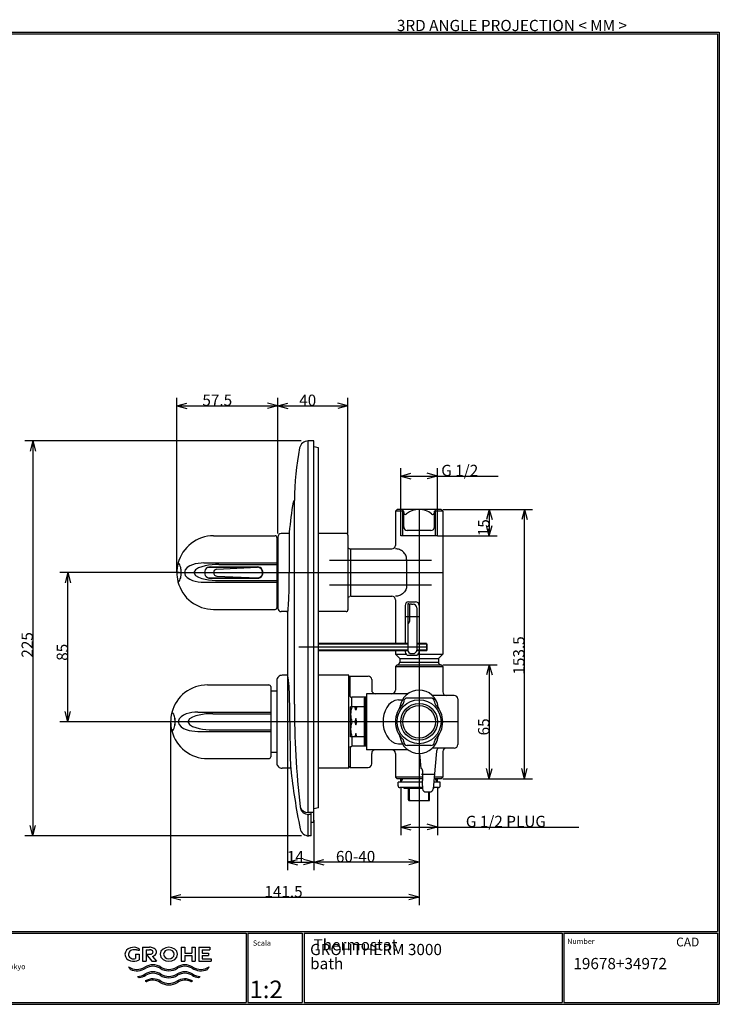
# Model space of a CAD drawing. Units: millimetres. Extents: x 14 to 406, y 10 to 290.
# Drawn here: x 206 to 406, y 10 to 290 of the extents above; entities that cross this region are included whole.
import ezdxf
from ezdxf.lldxf.tags import DXFTag

# ---------------------------------------------------------------- set-up
doc = ezdxf.new("R2010")
doc.units = ezdxf.units.MM
tags = doc.linetypes.add('CENTER2', pattern=[28.575, 19.05, -3.175, 3.175, -3.175]).pattern_tags.tags
tags[10:11] = [DXFTag(74, 4), DXFTag(75, 0), DXFTag(340, '0'), DXFTag(46, 0.0), DXFTag(50, 0.0), DXFTag(44, 0.0), DXFTag(45, 0.0)]
tags[8:9] = [DXFTag(74, 4), DXFTag(75, 0), DXFTag(340, '0'), DXFTag(46, 0.0), DXFTag(50, 0.0), DXFTag(44, 0.0), DXFTag(45, 0.0)]
tags[6:7] = [DXFTag(74, 4), DXFTag(75, 0), DXFTag(340, '0'), DXFTag(46, 0.0), DXFTag(50, 0.0), DXFTag(44, 0.0), DXFTag(45, 0.0)]
tags[4:5] = [DXFTag(74, 4), DXFTag(75, 0), DXFTag(340, '0'), DXFTag(46, 0.0), DXFTag(50, 0.0), DXFTag(44, 0.0), DXFTag(45, 0.0)]
tags = doc.linetypes.add('HIDDEN2', pattern=[4.7625, 3.175, -1.5875]).pattern_tags.tags
tags[6:7] = [DXFTag(74, 4), DXFTag(75, 0), DXFTag(340, '0'), DXFTag(46, 0.0), DXFTag(50, 0.0), DXFTag(44, 0.0), DXFTag(45, 0.0)]
tags[4:5] = [DXFTag(74, 4), DXFTag(75, 0), DXFTag(340, '0'), DXFTag(46, 0.0), DXFTag(50, 0.0), DXFTag(44, 0.0), DXFTag(45, 0.0)]

msp = doc.modelspace()

# ---------------------------------------------------------------- linework, layer by layer
at = {"color": 7, "linetype": 'Continuous'}
for p, q in [((14.5, 286.5), (405.5, 286.5)), ((405.5, 286.5), (405.5, 9.5)), ((15, 286), (405, 286)), ((405, 286), (405, 30.25)), ((251, 132.5), (251, 182.285995)), ((251, 180), (253.897778, 180.776456)), ((251, 180), (279.75, 180)), ((251, 180), (253.897778, 179.223544)), ((279.75, 180), (276.852222, 180.776456)), ((279.75, 180), (276.852222, 179.223544)), ((279.75, 143.625), (279.75, 182.285995)), ((279.75, 143.625), (279.75, 182.285995)), ((279.75, 180), (282.647778, 180.776456)), ((279.75, 180), (299.75, 180)), ((279.75, 180), (282.647778, 179.223544)), ((299.75, 180), (296.852222, 180.776456)), ((299.75, 180), (296.852222, 179.223544)), ((299.75, 143.625), (299.75, 182.285995)), ((286.423096, 170), (207.714005, 170)), ((210, 170), (209.223547, 167.102221)), ((210, 170), (210, 57.5)), ((210, 170), (210.77646, 167.102223)), ((290, 170), (288.439, 170)), ((288.439, 64.1235), (288.439, 170)), ((290, 61.3242), (290, 170)), ((291.363, 168.055), (290, 168.296)), ((291.363, 65.4281), (291.363, 168.055)), ((314.761261, 150.5), (314.761261, 162.285995)), ((314.761261, 160), (317.659039, 160.776456)), ((314.761261, 160), (325.238739, 160)), ((314.761261, 160), (317.659039, 159.223544)), ((325.238739, 160), (322.340961, 160.776456)), ((325.238739, 160), (322.340961, 159.223544)), ((325.238739, 150.5), (325.238739, 162.285995)), ((325.238739, 160), (342.542847, 160)), ((284.5, 95), (284.5, 153.125)), ((313.75, 150.5), (313.25, 150)), ((313.25, 150), (313.25, 140.25)), ((315.625, 150), (313.25, 150)), ((326.25, 150.5), (313.75, 150.5)), ((315.625, 145.5), (315.625, 150)), ((326.75, 150), (324.375, 150)), ((324.375, 145.5), (324.375, 150)), ((326.25, 150.5), (326.75, 150)), ((326.75, 150.5), (342.286011, 150.5)), ((326.75, 150.5), (352.286011, 150.5)), ((326.75, 150), (326.75, 109.25)), ((340, 150.5), (339.223547, 147.602221)), ((340, 150.5), (340, 143)), ((340, 150.5), (340.77646, 147.602223)), ((350, 150.5), (349.22354, 147.602223)), ((350, 73.75), (350, 150.5)), ((350, 150.5), (350.776453, 147.602221)), ((340, 143), (339.22354, 145.897777)), ((340, 143), (340.776453, 145.897779)), ((283.03, 143.625), (280.75, 143.625)), ((283.03, 144), (283.03, 132.5)), ((299.25, 143.625), (291.363, 143.625)), ((299.75, 143.125), (299.75, 121.875)), ((323.375, 144.5), (316.625, 144.5)), ((261.5, 143), (279, 143)), ((279.5, 142.5), (279.5, 122.5)), ((279.75, 142.625), (279.75, 122.375)), ((325.238739, 143), (342.286011, 143)), ((299.75, 139.521), (300.329, 139.31)), ((300.495, 139.266), (300.495, 125.734)), ((300.671, 139.25), (312.25, 139.25)), ((313.555758, 139.236398), (313.25, 139.25)), ((313.858168, 139.195817), (313.555758, 139.236398)), ((314.155787, 139.128433), (313.858168, 139.195817)), ((314.446141, 139.034564), (314.155787, 139.128433)), ((314.726731, 138.914687), (314.446141, 139.034564)), ((314.995033, 138.769455), (314.726731, 138.914687)), ((315.248498, 138.599722), (314.995033, 138.769455)), ((315.484562, 138.406576), (315.248498, 138.599722)), ((315.700671, 138.191367), (315.484562, 138.406576)), ((315.894315, 137.955743), (315.700671, 138.191367)), ((316.062893, 137.701987), (315.894315, 137.955743)), ((316.204497, 137.431918), (316.062893, 137.701987)), ((251.302, 135), (251.618, 135)), ((251.654762, 134.964566), (251.33342, 135.125)), ((251.863368, 134.660978), (251.654762, 134.964566)), ((252.005934, 134.320505), (251.863368, 134.660978)), ((255.445807, 134.714638), (254.675837, 134.376585)), ((256.250525, 134.957965), (255.445807, 134.714638)), ((257.074798, 135.122845), (256.250525, 134.957965)), ((257.909953, 135.218585), (257.074798, 135.122845)), ((258.75, 135.25), (257.909953, 135.218585)), ((258.75, 135.25), (279.5, 135.25)), ((261.034144, 134.709404), (260.056845, 134.592541)), ((262.016041, 134.777055), (261.034144, 134.709404)), ((263, 134.799225), (262.016041, 134.777055)), ((263, 134.799), (279.5, 134.799)), ((316.31683, 137.148768), (316.204497, 137.431918)), ((316.398444, 136.854951), (316.31683, 137.148768)), ((316.447913, 136.554161), (316.398444, 136.854951)), ((316.464478, 136.25), (316.447913, 136.554161)), ((316.464, 136.25), (316.464, 128.75)), ((251.675003, 132.5), (217.714005, 132.5)), ((220, 132.5), (219.22354, 129.602223)), ((220, 90), (220, 132.5)), ((220, 132.5), (220.776453, 129.602221)), ((252.10797, 133.965148), (252.005934, 134.320505)), ((252.18051, 133.602935), (252.10797, 133.965148)), ((252.229371, 133.236893), (252.18051, 133.602935)), ((252.2, 133.474), (252.2, 131.528)), ((252.229145, 131.760944), (252.257546, 132.129184)), ((252.25763, 132.869158), (252.229371, 133.236893)), ((252.257546, 132.129184), (252.266907, 132.5)), ((252.266907, 132.5), (252.25763, 132.869158)), ((253.413943, 133.294173), (253.176468, 132.5)), ((253.176468, 132.5), (253.414283, 131.705272)), ((253.973281, 133.916954), (253.413943, 133.294173)), ((254.675837, 134.376585), (253.973281, 133.916954)), ((256.371183, 133.325738), (255.897324, 132.5)), ((255.897324, 132.5), (256.371503, 131.673993)), ((257.211804, 133.83253), (256.371183, 133.325738)), ((258.13428, 134.174965), (257.211804, 133.83253)), ((259.087655, 134.418977), (258.13428, 134.174965)), ((260.056845, 134.592541), (259.087655, 134.418977)), ((259.897, 134), (273.945, 134)), ((260.522, 134.125), (273.945, 134.125)), ((262.453, 133.499), (273.88, 133.999)), ((283.029063, 131.773828), (283.030121, 132.495626)), ((251.302, 130), (251.618, 130)), ((251.33342, 129.875), (251.654552, 130.035217)), ((251.654552, 130.035217), (251.862859, 130.338035)), ((251.862859, 130.338035), (252.005492, 130.678204)), ((252.005492, 130.678204), (252.107513, 131.032943)), ((252.107513, 131.032943), (252.180163, 131.39496)), ((252.180163, 131.39496), (252.229145, 131.760944)), ((253.414283, 131.705272), (253.973191, 131.08312)), ((253.973191, 131.08312), (254.675427, 130.623632)), ((254.675427, 130.623632), (255.444569, 130.285812)), ((255.444569, 130.285812), (256.249024, 130.042406)), ((256.249024, 130.042406), (257.073194, 129.877405)), ((256.371503, 131.673993), (257.211711, 131.167512)), ((257.073194, 129.877405), (257.908486, 129.781525)), ((257.211711, 131.167512), (258.133494, 130.825274)), ((257.908486, 129.781525), (258.75, 129.75)), ((258.133494, 130.825274), (259.086603, 130.581248)), ((258.75, 129.75), (279.5, 129.75)), ((259.086603, 130.581248), (260.055306, 130.407686)), ((259.897, 131), (273.945, 131)), ((260.055306, 130.407686), (261.032484, 130.290751)), ((260.522, 130.875), (273.945, 130.875)), ((261.032484, 130.290751), (262.014517, 130.223014)), ((262.014517, 130.223014), (263, 130.200775)), ((262.453, 131.501), (273.88, 131.001)), ((263, 130.201), (279.5, 130.201)), ((283.003276, 128.886818), (283.01309, 129.60849)), ((283.01309, 129.60849), (283.0206, 130.330231)), ((283.0206, 130.330231), (283.025902, 131.052024)), ((283.025902, 131.052024), (283.029063, 131.773828)), ((282.93735, 126.000969), (282.95836, 126.722353)), ((282.95836, 126.722353), (282.976129, 127.443599)), ((282.976129, 127.443599), (282.991018, 128.165198)), ((282.991018, 128.165198), (283.003276, 128.886818)), ((315.248498, 126.400278), (314.995033, 126.230545)), ((315.484562, 126.593424), (315.248498, 126.400278)), ((315.700671, 126.808633), (315.484562, 126.593424)), ((315.894315, 127.044257), (315.700671, 126.808633)), ((316.062893, 127.298013), (315.894315, 127.044257)), ((316.204497, 127.568082), (316.062893, 127.298013)), ((316.31683, 127.851232), (316.204497, 127.568082)), ((316.398444, 128.145049), (316.31683, 127.851232)), ((316.447913, 128.445839), (316.398444, 128.145049)), ((316.464478, 128.75), (316.447913, 128.445839)), ((282.806597, 123.118446), (282.848727, 123.838518)), ((282.848727, 123.838518), (282.883439, 124.558903)), ((282.883439, 124.558903), (282.91262, 125.279941)), ((282.91262, 125.279941), (282.93735, 126.000969)), ((299.75, 125.479), (300.329, 125.69)), ((300.671, 125.75), (312.25, 125.75)), ((313.555758, 125.763602), (313.25, 125.75)), ((313.25, 124.75), (313.25, 112.25)), ((313.858168, 125.804183), (313.555758, 125.763602)), ((314.155787, 125.871567), (313.858168, 125.804183)), ((314.446141, 125.965436), (314.155787, 125.871567)), ((314.726731, 126.085313), (314.446141, 125.965436)), ((314.995033, 126.230545), (314.726731, 126.085313)), ((316.822, 123.557), (316.822, 110.401)), ((316.852146, 123.557077), (316.824777, 123.557204)), ((316.87978, 123.556734), (316.852146, 123.557077)), ((316.90756, 123.556166), (316.87978, 123.556734)), ((316.935363, 123.555367), (316.90756, 123.556166)), ((316.963054, 123.554331), (316.935363, 123.555367)), ((316.990491, 123.553051), (316.963054, 123.554331)), ((317.017525, 123.551523), (316.990491, 123.553051)), ((317.043995, 123.549744), (317.017525, 123.551523)), ((317.031, 124.129), (319, 124.129)), ((317.071175, 123.547588), (317.043995, 123.549744)), ((317.098195, 123.545061), (317.071175, 123.547588)), ((317.124916, 123.542105), (317.098195, 123.545061)), ((317.151107, 123.538652), (317.124916, 123.542105)), ((317.177687, 123.534377), (317.151107, 123.538652)), ((317.204126, 123.528936), (317.177687, 123.534377)), ((317.229815, 123.521378), (317.204126, 123.528936)), ((317.25, 123.505768), (317.229815, 123.521378)), ((317.25, 123.506), (317.25, 118.607)), ((317.822, 123.5), (318.322, 123.5)), ((261.5, 122), (279, 122)), ((282.634, 121.375), (280.75, 121.375)), ((282.5, 121), (282.679863, 121.682138)), ((282.5, 121), (282.5, 103.375)), ((282.679863, 121.682138), (282.753437, 122.39932)), ((282.753437, 122.39932), (282.806597, 123.118446)), ((299.25, 121.375), (291.363, 121.375)), ((316.031, 123.129), (316.031, 112.25)), ((319.322, 122.5), (319.322, 110.401)), ((320, 123.129), (320, 112.25)), ((316.82196, 118.016701), (316.871452, 118.020659)), ((316.871452, 118.020659), (316.919899, 118.032358)), ((316.919899, 118.032358), (316.966208, 118.051225)), ((316.966208, 118.051225), (317.008841, 118.075923)), ((317.008841, 118.075923), (317.048368, 118.106023)), ((317.048368, 118.106023), (317.084404, 118.140654)), ((317.084404, 118.140654), (317.116759, 118.17899)), ((317.116759, 118.17899), (317.145384, 118.220298)), ((317.145384, 118.220298), (317.170161, 118.263644)), ((317.170161, 118.263644), (317.191718, 118.30958)), ((317.191718, 118.30958), (317.209594, 118.356582)), ((317.209594, 118.356582), (317.224105, 118.404735)), ((317.224105, 118.404735), (317.23534, 118.453763)), ((317.23534, 118.453763), (317.243369, 118.50342)), ((317.243369, 118.50342), (317.248291, 118.554208)), ((317.248291, 118.554208), (317.249996, 118.604511)), ((316.822, 112.25), (291.363, 112.25)), ((322.075, 112.25), (319.322, 112.25)), ((322.075, 112.25), (322.25, 112.075)), ((322.075, 112.25), (322.075, 110.25)), ((316.822, 112.075), (291.363, 112.075)), ((316.822, 110.425), (291.363, 110.425)), ((316.822, 110.25), (291.363, 110.25)), ((313.25, 110.25), (313.25, 109.25)), ((316.031, 110.25), (316.031, 109.941)), ((322.25, 112.075), (319.322, 112.075)), ((322.25, 110.425), (319.322, 110.425)), ((322.075, 110.25), (319.322, 110.25)), ((320, 110.25), (320, 109.941)), ((322.075, 110.25), (322.25, 110.425)), ((322.25, 112.075), (322.25, 110.425)), ((314.5, 108), (313.25, 109.25)), ((313.25, 109.25), (316.308, 109.25)), ((314.5, 108), (325.5, 108)), ((314.5, 108), (314.5, 107)), ((314.5, 107), (325.5, 107)), ((317.031, 108.941), (319, 108.941)), ((317.822, 109.401), (318.322, 109.401)), ((319.723, 109.25), (326.75, 109.25)), ((325.5, 108), (326.75, 109.25)), ((325.5, 108), (325.5, 107)), ((313.75, 106.25), (313.25, 105.75)), ((313.25, 105.75), (313.25, 99)), ((313.25, 105.75), (326.75, 105.75)), ((313.75, 106.25), (326.25, 106.25)), ((326.25, 106.25), (326.75, 105.75)), ((326.75, 106.25), (342.286011, 106.25)), ((326.75, 105.75), (326.75, 98.5)), ((340, 106.25), (339.223547, 103.352221)), ((340, 106.25), (340, 73.75)), ((340, 106.25), (340.77646, 103.352223)), ((279.5, 101.75), (279.5, 78.25)), ((282.598, 103.25), (281, 103.25)), ((282.741443, 102.595259), (282.498067, 103.374951)), ((282.5, 103.375), (282.5, 47.714001)), ((282.841822, 101.760222), (282.741443, 102.595259)), ((282.914207, 100.922111), (282.841822, 101.760222)), ((300, 103.25), (291.363, 103.25)), ((300, 76.75), (300, 103.25)), ((300, 102.625), (300.375, 103)), ((300.375, 97.2222), (300.375, 103)), ((300.375, 103), (305.5, 103)), ((306.5, 102), (306.5, 99)), ((259.75, 100.5), (277.25, 100.5)), ((277.75, 100), (277.75, 80)), ((279.5, 98.75), (277.75, 98.75)), ((282.971474, 100.083331), (282.914207, 100.922111)), ((283.018636, 99.244067), (282.971474, 100.083331)), ((283.058288, 98.403517), (283.018636, 99.244067)), ((283.091872, 97.563146), (283.058288, 98.403517)), ((283.12038, 96.722837), (283.091872, 97.563146)), ((283.144487, 95.882534), (283.12038, 96.722837)), ((283.164674, 95.04221), (283.144487, 95.882534)), ((300.375, 97.222221), (300.381384, 97.186825)), ((300.381384, 97.186825), (300.398268, 97.155219)), ((300.398268, 97.155219), (300.42226, 97.127912)), ((300.42226, 97.127912), (300.450242, 97.104986)), ((300.450242, 97.104986), (300.48105, 97.085377)), ((300.48105, 97.085377), (300.513125, 97.068874)), ((300.513125, 97.068874), (300.546678, 97.054622)), ((300.546678, 97.054622), (300.581235, 97.042399)), ((300.581235, 97.042399), (300.616481, 97.032008)), ((300.616481, 97.032008), (300.651844, 97.02336)), ((300.651844, 97.02336), (300.688116, 97.016106)), ((300.688116, 97.016106), (300.725007, 97.010235)), ((300.725007, 97.010235), (300.762244, 97.005724)), ((300.762244, 97.005724), (300.799567, 97.002543)), ((300.799567, 97.002543), (300.836735, 97.000652)), ((300.836735, 97.000652), (300.875, 97)), ((305, 97), (300.875, 97)), ((300.875, 94.25), (300.875, 97)), ((304.5, 96.75), (304.75, 97)), ((304.5, 83.25), (304.5, 96.75)), ((304.75, 97), (304.75, 83)), ((316.838, 98), (305, 98)), ((305, 98), (305, 82)), ((312.199526, 95.59477), (311.417635, 94.89058)), ((313.13398, 96.076033), (312.199526, 95.59477)), ((314.169434, 96.25), (313.13398, 96.076033)), ((314.169, 96.25), (315.237, 96.25)), ((315.625, 95.75), (315.625, 95.5832)), ((323.375, 96.75), (316.625, 96.75)), ((330, 97.5), (323.775, 97.5)), ((324.375, 95.75), (324.375, 95.5832)), ((331, 96.5), (331, 83.5)), ((220, 90), (219.223547, 92.897779)), ((220, 90), (220.77646, 92.897777)), ((249.904762, 92.464566), (249.58342, 92.625)), ((255.324798, 92.622845), (254.500525, 92.457965)), ((256.159953, 92.718585), (255.324798, 92.622845)), ((257, 92.75), (256.159953, 92.718585)), ((257, 92.75), (277.75, 92.75)), ((283.181289, 94.20185), (283.164674, 95.04221)), ((283.194588, 93.361448), (283.181289, 94.20185)), ((283.204754, 92.521441), (283.194588, 93.361448)), ((304.375, 94.25), (300.5, 94.25)), ((300.5, 85.75), (300.5, 94.25)), ((300.5, 85.75), (300.5, 94.25)), ((302, 93.3369), (301.75, 94.25)), ((302, 94.25), (302, 93.3369)), ((302.25, 94.25), (302, 93.3369)), ((304.5, 95), (304.375, 95)), ((304.375, 95), (304.375, 85)), ((310.329902, 93.094943), (310.004902, 92.09191)), ((310.797379, 94.039942), (310.329902, 93.094943)), ((311.417635, 94.89058), (310.797379, 94.039942)), ((249.25, 90), (217.714005, 90)), ((249.25, 90), (249.25, 37.714001)), ((249.552, 92.5), (249.868, 92.5)), ((250.113368, 92.160978), (249.904762, 92.464566)), ((250.255934, 91.820505), (250.113368, 92.160978)), ((250.35797, 91.465148), (250.255934, 91.820505)), ((250.43051, 91.102935), (250.35797, 91.465148)), ((250.479371, 90.736893), (250.43051, 91.102935)), ((250.45, 90.9742), (250.45, 89.0277)), ((250.50763, 90.369158), (250.479371, 90.736893)), ((250.507546, 89.629184), (250.516907, 90)), ((250.516907, 90), (250.50763, 90.369158)), ((251.663943, 90.794173), (251.426468, 90)), ((251.426468, 90), (251.664283, 89.205272)), ((252.223281, 91.416954), (251.663943, 90.794173)), ((252.925837, 91.876585), (252.223281, 91.416954)), ((253.695807, 92.214638), (252.925837, 91.876585)), ((254.500525, 92.457965), (253.695807, 92.214638)), ((254.621183, 90.825737), (254.147324, 90)), ((254.147324, 90), (254.621504, 89.173993)), ((255.461805, 91.332528), (254.621183, 90.825737)), ((256.384281, 91.674962), (255.461805, 91.332528)), ((257.337656, 91.918972), (256.384281, 91.674962)), ((258.306846, 92.092535), (257.337656, 91.918972)), ((259.284145, 92.209397), (258.306846, 92.092535)), ((260.266041, 92.277048), (259.284145, 92.209397)), ((261.25, 92.299217), (260.266041, 92.277048)), ((261.25, 92.2992), (277.75, 92.2992)), ((283.211931, 91.680971), (283.204754, 92.521441)), ((283.216203, 90.840487), (283.211931, 91.680971)), ((283.217621, 90), (283.216203, 90.840487)), ((283.217621, 90), (283.21811, 89.163433)), ((301.75, 90), (300.88, 90)), ((302, 90.9131), (301.75, 90)), ((301.75, 90), (302, 89.0869)), ((302.25, 90), (302, 90.9131)), ((302, 90.9131), (302, 89.0869)), ((302, 89.0869), (302.25, 90)), ((304.375, 90), (302.25, 90)), ((309.813373, 91.054629), (309.75, 90)), ((309.75, 90), (309.813135, 88.947338)), ((310.004902, 92.09191), (309.813373, 91.054629)), ((249.552, 87.5), (249.868, 87.5)), ((249.58342, 87.375), (249.904552, 87.535217)), ((249.904552, 87.535217), (250.112859, 87.838035)), ((250.112859, 87.838035), (250.255492, 88.178204)), ((250.255492, 88.178204), (250.357513, 88.532943)), ((250.357513, 88.532943), (250.430163, 88.89496)), ((250.430163, 88.89496), (250.479145, 89.260944)), ((250.479145, 89.260944), (250.507546, 89.629184)), ((251.664283, 89.205272), (252.223191, 88.58312)), ((252.223191, 88.58312), (252.925427, 88.123632)), ((252.925427, 88.123632), (253.694569, 87.785812)), ((253.694569, 87.785812), (254.499024, 87.542406)), ((254.499024, 87.542406), (255.323194, 87.377405)), ((254.621504, 89.173993), (255.461711, 88.667514)), ((255.323194, 87.377405), (256.158486, 87.281525)), ((255.461711, 88.667514), (256.383495, 88.325278)), ((256.158486, 87.281525), (257, 87.25)), ((256.383495, 88.325278), (257.336604, 88.081253)), ((257, 87.25), (277.75, 87.25)), ((257.336604, 88.081253), (258.305307, 87.907692)), ((258.305307, 87.907692), (259.282485, 87.790758)), ((259.282485, 87.790758), (260.264518, 87.723021)), ((260.264518, 87.723021), (261.25, 87.700783)), ((261.25, 87.7008), (277.75, 87.7008)), ((283.21811, 89.163433), (283.219582, 88.326861)), ((283.219582, 88.326861), (283.222056, 87.490284)), ((283.222056, 87.490284), (283.22556, 86.65416)), ((309.813135, 88.947338), (310.004342, 87.910319)), ((310.004342, 87.910319), (310.329043, 86.907188)), ((283.22556, 86.65416), (283.230144, 85.817587)), ((283.230144, 85.817587), (283.235869, 84.981003)), ((283.235869, 84.981003), (283.242824, 84.144386)), ((304.375, 85.75), (300.5, 85.75)), ((300.875, 85.75), (300.875, 83)), ((302, 86.6631), (301.75, 85.75)), ((302.25, 85.75), (302, 86.6631)), ((302, 85.75), (302, 86.6631)), ((304.5, 85), (304.375, 85)), ((310.329043, 86.907188), (310.796142, 85.962125)), ((310.796142, 85.962125), (311.416774, 85.110388)), ((311.416774, 85.110388), (312.199193, 84.405464)), ((312.199193, 84.405464), (313.134257, 83.923873)), ((315.625, 84.25), (315.625, 84.4168)), ((324.375, 84.25), (324.375, 84.4168)), ((283.242824, 84.144386), (283.251128, 83.307701)), ((283.251128, 83.307701), (283.260944, 82.470889)), ((283.260944, 82.470889), (283.272503, 81.63385)), ((283.272503, 81.63385), (283.286143, 80.796401)), ((300.375, 82.777779), (300.381384, 82.813175)), ((300.375, 82.7778), (300.375, 77)), ((300.381384, 82.813175), (300.398268, 82.844781)), ((300.398268, 82.844781), (300.42226, 82.872088)), ((300.42226, 82.872088), (300.450242, 82.895014)), ((300.450242, 82.895014), (300.48105, 82.914623)), ((300.48105, 82.914623), (300.513125, 82.931126)), ((300.513125, 82.931126), (300.546678, 82.945378)), ((300.546678, 82.945378), (300.581235, 82.957601)), ((300.581235, 82.957601), (300.616481, 82.967992)), ((300.616481, 82.967992), (300.651844, 82.97664)), ((300.651844, 82.97664), (300.688116, 82.983894)), ((300.688116, 82.983894), (300.725007, 82.989765)), ((300.725007, 82.989765), (300.762244, 82.994276)), ((300.762244, 82.994276), (300.799567, 82.997457)), ((300.799567, 82.997457), (300.836735, 82.999348)), ((300.836735, 82.999348), (300.875, 83)), ((305, 83), (300.875, 83)), ((304.75, 83), (304.5, 83.25)), ((316.838, 82), (305, 82)), ((313.134257, 83.923873), (314.169434, 83.75)), ((314.169, 83.75), (315.237, 83.75)), ((323.375, 83.25), (316.625, 83.25)), ((330, 82.5), (323.775, 82.5)), ((324.92, 81.5872), (323.986, 70.9128)), ((326.75, 81.5), (326.75, 74.25)), ((259.75, 79.5), (277.25, 79.5)), ((279.5, 81.25), (277.75, 81.25)), ((283.286143, 80.796401), (283.302353, 79.959889)), ((283.302353, 79.959889), (283.32201, 79.123305)), ((283.32201, 79.123305), (283.346801, 78.28635)), ((306.5, 78), (306.5, 81)), ((313.25, 81), (313.25, 74.25)), ((320.131, 81.0016), (320.508, 76.6888)), ((283.433, 76.75), (281, 76.75)), ((283.346801, 78.28635), (283.381002, 77.449852)), ((283.381002, 77.449852), (283.468564, 76.625159)), ((300, 76.75), (291.363, 76.75)), ((300, 77.375), (300.375, 77)), ((300.375, 77), (305.5, 77)), ((320, 77.5), (320, 47.714001)), ((320.559493, 76.685739), (320.508423, 76.688782)), ((320.610451, 76.676536), (320.559493, 76.685739)), ((320.659986, 76.661386), (320.610451, 76.676536)), ((320.707457, 76.640627), (320.659986, 76.661386)), ((320.752316, 76.614688), (320.707457, 76.640627)), ((320.794117, 76.58406), (320.752316, 76.614688)), ((320.832511, 76.549262), (320.794117, 76.58406)), ((320.867238, 76.510815), (320.832511, 76.549262)), ((320.898113, 76.469225), (320.867238, 76.510815)), ((320.92501, 76.424973), (320.898113, 76.469225)), ((320.947847, 76.37851), (320.92501, 76.424973)), ((320.966576, 76.330254), (320.947847, 76.37851)), ((320.981168, 76.280595), (320.966576, 76.330254)), ((320.991608, 76.229898), (320.981168, 76.280595)), ((320.997916, 76.178161), (320.991608, 76.229898)), ((321, 76.126434), (320.997916, 76.178161)), ((321, 76.1264), (321, 73.2696)), ((340, 73.75), (339.22354, 76.647777)), ((340, 73.75), (340.776453, 76.647779)), ((350, 73.75), (349.223547, 76.647779)), ((350, 73.75), (350.77646, 76.647777)), ((313.75, 73.75), (313.25, 74.25)), ((321, 74.25), (313.25, 74.25)), ((321, 73.75), (313.75, 73.75)), ((314.761, 72.75), (314.761, 73.75)), ((314.765, 72.75), (315.341, 73.7484)), ((320.970448, 72.927503), (320.977096, 72.96456)), ((320.977096, 72.96456), (320.982726, 73.001874)), ((320.982726, 73.001874), (320.987398, 73.038944)), ((320.987398, 73.038944), (320.991308, 73.076679)), ((320.991308, 73.076679), (320.99447, 73.114843)), ((320.99447, 73.114843), (320.996899, 73.153212)), ((320.996899, 73.153212), (320.998615, 73.19158)), ((320.998615, 73.19158), (320.99964, 73.229749)), ((320.99964, 73.229749), (320.999999, 73.267537)), ((326.25, 73.75), (324.234, 73.75)), ((326.75, 74.25), (324.278, 74.25)), ((325.235, 72.75), (324.658, 73.75)), ((325.239, 72.75), (325.239, 73.75)), ((326.25, 73.75), (326.75, 74.25)), ((326.75, 73.75), (342.286011, 73.75)), ((326.75, 73.75), (352.286011, 73.75)), ((314, 71.75), (314, 72.75)), ((320.911, 72.75), (314, 72.75)), ((320.984, 71.25), (314.5, 71.25)), ((314.761261, 71.25), (314.761261, 57.714001)), ((315.75, 71), (315.75, 71.25)), ((321.006, 71), (315.75, 71)), ((317, 67.75), (317, 70.75)), ((317.25, 67.75), (317.25, 70.75)), ((320.85675, 72.70723), (320.889739, 72.722345)), ((320.857, 72.7072), (321.014, 70.9128)), ((320.889739, 72.722345), (320.91239, 72.751384)), ((320.91239, 72.751384), (320.929228, 72.784521)), ((320.929228, 72.784521), (320.942505, 72.819129)), ((320.942505, 72.819129), (320.953527, 72.854971)), ((320.953527, 72.854971), (320.962647, 72.890878)), ((320.962647, 72.890878), (320.970448, 72.927503)), ((323.994, 71), (324.25, 71)), ((325.5, 71.25), (324.016, 71.25)), ((326, 72.75), (324.147, 72.75)), ((324.25, 71), (324.25, 71.25)), ((325.238739, 71.25), (325.238739, 57.714001)), ((326, 71.75), (326, 72.75)), ((322.75, 67.5), (317.25, 67.5)), ((320, 67.5), (320, 37.714001)), ((322.01, 70), (322.99, 70)), ((322.75, 67.75), (322.75, 70)), ((323, 67.75), (323, 70)), ((291.363, 65.4281), (290, 65.1877)), ((290, 64.1235), (288.439, 64.1235)), ((288.439, 57.5044), (288.439, 63.6038)), ((289.25, 63.5994), (288.588, 63.5994)), ((289.25, 57.5), (289.25, 64.1235)), ((290, 62), (290, 47.714001)), ((290, 62), (290, 47.714001)), ((210, 57.5), (209.22354, 60.397777)), ((210, 57.5), (210.776453, 60.397779)), ((290, 61.3242), (289.25, 61.3242)), ((314.761261, 60), (317.659039, 60.776456)), ((314.761261, 60), (325.238739, 60)), ((314.761261, 60), (317.659039, 59.223544)), ((325.238739, 60), (322.340961, 60.776456)), ((325.238739, 60), (322.340961, 59.223544)), ((325.238739, 60), (365.542847, 60)), ((286.565063, 57.5), (207.714005, 57.5)), ((289.25, 57.5), (288.588, 57.5)), ((282.5, 50), (285.397778, 50.776456)), ((290, 50), (287.102222, 50.776456)), ((290, 50), (292.897778, 50.776456)), ((320, 50), (317.102222, 50.776456)), ((282.5, 50), (290, 50)), ((282.5, 50), (285.397778, 49.223544)), ((290, 50), (287.102222, 49.223544)), ((320, 50), (290, 50)), ((290, 50), (292.897778, 49.223544)), ((320, 50), (317.102222, 49.223544)), ((249.25, 40), (252.147778, 40.776456)), ((249.25, 40), (320, 40)), ((249.25, 40), (252.147778, 39.223544)), ((320, 40), (317.102222, 40.776456)), ((320, 40), (317.102222, 39.223544)), ((15, 30.25), (405, 30.25)), ((181, 29.75), (270.75, 29.75)), ((270.75, 29.75), (270.75, 10)), ((271.25, 29.75), (286.75, 29.75)), ((271.25, 29.75), (271.25, 10)), ((286.75, 29.75), (286.75, 10)), ((287.25, 29.75), (360.75, 29.75)), ((287.25, 29.75), (287.25, 10)), ((360.75, 29.75), (360.75, 10)), ((361.25, 29.75), (361.25, 10)), ((361.25, 29.75), (405, 29.75)), ((405, 29.75), (405, 10)), ((237.20228, 25.320632), (236.714053, 24.910649)), ((237.78004, 25.593326), (237.20228, 25.320632)), ((238.402567, 25.73059), (237.78004, 25.593326)), ((239.040767, 25.736428), (238.402567, 25.73059)), ((239.666883, 25.61064), (239.040767, 25.736428)), ((240.249462, 25.350328), (239.666883, 25.61064)), ((240.25, 25.3501), (240.25, 24.79)), ((241.25, 25.75), (243.25, 25.75)), ((241.25, 25.75), (241.25, 21.75)), ((243.532136, 25.7365), (243.25, 25.75)), ((243.810181, 25.695965), (243.532136, 25.7365)), ((244.082616, 25.627454), (243.810181, 25.695965)), ((244.345766, 25.529353), (244.082616, 25.627454)), ((244.59467, 25.399339), (244.345766, 25.529353)), ((244.821523, 25.235022), (244.59467, 25.399339)), ((247.87586, 25.623756), (247.081638, 25.239497)), ((248.75, 25.75), (247.87586, 25.623756)), ((249.62433, 25.623699), (248.75, 25.75)), ((250.418488, 25.239406), (249.62433, 25.623699)), ((252.25, 25.75), (252.25, 21.75)), ((252.25, 25.75), (253.25, 25.75)), ((253.25, 25.75), (253.25, 24.1)), ((255.25, 25.75), (255.25, 24.1)), ((255.25, 25.75), (256.25, 25.75)), ((256.25, 25.75), (256.25, 21.75)), ((257.25, 25.75), (257.25, 21.75)), ((257.25, 25.75), (260.4, 25.75)), ((260.4, 25.75), (260.4, 25.05)), ((236.374153, 24.372395), (236.250015, 23.75)), ((236.250015, 23.75), (236.374395, 23.127013)), ((236.714053, 24.910649), (236.374153, 24.372395)), ((236.374395, 23.127013), (236.714313, 22.589059)), ((236.714313, 22.589059), (237.202607, 22.179161)), ((237.306417, 24.103131), (237.251216, 23.802016)), ((237.251216, 23.802016), (237.278534, 23.497707)), ((237.278534, 23.497707), (237.385091, 23.210867)), ((237.438007, 24.380129), (237.306417, 24.103131)), ((237.385091, 23.210867), (237.559405, 22.959268)), ((237.632701, 24.617363), (237.438007, 24.380129)), ((237.559405, 22.959268), (237.786477, 22.753676)), ((237.874813, 24.805776), (237.632701, 24.617363)), ((237.786477, 22.753676), (238.051376, 22.599616)), ((238.149684, 24.941343), (237.874813, 24.805776)), ((238.051376, 22.599616), (238.341123, 22.499233)), ((238.444931, 25.022826), (238.149684, 24.941343)), ((238.341123, 22.499233), (238.6443, 22.453233)), ((238.750015, 25.049999), (238.444931, 25.022826)), ((238.6443, 22.453233), (238.950758, 22.461695)), ((238.844859, 25.049063), (238.750015, 25.049999)), ((238.941153, 25.046194), (238.844859, 25.049063)), ((239.036712, 25.041423), (238.941153, 25.046194)), ((238.950758, 22.461695), (239.250552, 22.524514)), ((239.132156, 25.034722), (239.036712, 25.041423)), ((239.227443, 25.026073), (239.132156, 25.034722)), ((239.322528, 25.015452), (239.227443, 25.026073)), ((239.25, 23.75), (240.25, 23.75)), ((239.25, 23.75), (239.25, 22.5244)), ((239.417367, 25.002826), (239.322528, 25.015452)), ((239.511908, 24.988158), (239.417367, 25.002826)), ((239.6061, 24.971403), (239.511908, 24.988158)), ((239.699885, 24.952509), (239.6061, 24.971403)), ((239.793198, 24.931414), (239.699885, 24.952509)), ((239.886554, 24.907892), (239.793198, 24.931414)), ((239.978561, 24.882199), (239.886554, 24.907892)), ((240.069982, 24.854026), (239.978561, 24.882199)), ((240.160551, 24.823314), (240.069982, 24.854026)), ((240.250114, 24.789958), (240.160551, 24.823314)), ((240.25, 23.75), (240.25, 22.15)), ((242.25, 25.05), (243.25, 25.05)), ((242.25, 25.05), (242.25, 21.75)), ((242.25, 23.75), (243.25, 23.75)), ((242.25, 23.75), (243.941, 21.75)), ((243.25, 23.75), (243.413069, 23.758701)), ((243.4155, 25.041036), (243.251951, 25.049998)), ((243.413069, 23.758701), (243.574424, 23.785159)), ((243.577066, 25.014252), (243.4155, 25.041036)), ((243.574424, 23.785159), (243.732009, 23.830495)), ((243.734303, 24.968688), (243.577066, 25.014252)), ((243.732009, 23.830495), (243.882654, 23.896623)), ((243.884068, 24.902635), (243.734303, 24.968688)), ((243.882654, 23.896623), (244.020143, 23.985392)), ((244.021152, 24.81383), (243.884068, 24.902635)), ((244.020143, 23.985392), (244.136969, 24.099822)), ((244.13762, 24.699384), (244.021152, 24.81383)), ((244.054151, 23.163933), (244.319047, 23.259047)), ((244.055, 23.1641), (245.25, 21.75)), ((244.136969, 24.099822), (244.219732, 24.241302)), ((244.219498, 24.559327), (244.13762, 24.699384)), ((244.25, 24.400013), (244.219498, 24.559327)), ((244.219732, 24.241302), (244.25, 24.400013)), ((244.319047, 23.259047), (244.569742, 23.385645)), ((244.569742, 23.385645), (244.799775, 23.546674)), ((244.799775, 23.546674), (244.998618, 23.744761)), ((245.016236, 25.033363), (244.821523, 25.235022)), ((244.998618, 23.744761), (245.150868, 23.980261)), ((245.162694, 24.794526), (245.016236, 25.033363)), ((245.150868, 23.980261), (245.237133, 24.247127)), ((245.241218, 24.526382), (245.162694, 24.794526)), ((245.237133, 24.247127), (245.241218, 24.526382)), ((246.483503, 24.593985), (246.25, 23.75)), ((246.25, 23.75), (246.483601, 22.905845)), ((247.081638, 25.239497), (246.483503, 24.593985)), ((246.483601, 22.905845), (247.081512, 22.260594)), ((247.38008, 24.279532), (247.25, 23.75)), ((247.25, 23.75), (247.379976, 23.220671)), ((247.379976, 23.220671), (247.72757, 22.798783)), ((247.727713, 24.701332), (247.38008, 24.279532)), ((247.72757, 22.798783), (248.208927, 22.537522)), ((248.209397, 24.962635), (247.727713, 24.701332)), ((248.208927, 22.537522), (248.75, 22.450001)), ((248.75, 25.049999), (248.209397, 24.962635)), ((249.291073, 24.962478), (248.75, 25.049999)), ((248.75, 22.450001), (249.290603, 22.537365)), ((249.290603, 22.537365), (249.772287, 22.798668)), ((249.77243, 24.701217), (249.291073, 24.962478)), ((249.772287, 22.798668), (250.11992, 23.220468)), ((250.120024, 24.279329), (249.77243, 24.701217)), ((250.11992, 23.220468), (250.25, 23.75)), ((250.25, 23.75), (250.120024, 24.279329)), ((250.418362, 22.260503), (251.016497, 22.906015)), ((251.016399, 24.594155), (250.418488, 25.239406)), ((251.25, 23.75), (251.016399, 24.594155)), ((251.016497, 22.906015), (251.25, 23.75)), ((253.25, 24.1), (255.25, 24.1)), ((253.25, 23.4), (255.25, 23.4)), ((253.25, 23.4), (253.25, 21.75)), ((255.25, 23.4), (255.25, 21.75)), ((258.25, 25.05), (260.4, 25.05)), ((258.25, 25.05), (258.25, 24.1)), ((258.25, 24.1), (260.05, 24.1)), ((258.25, 23.4), (260.05, 23.4)), ((258.25, 23.4), (258.25, 22.45)), ((258.25, 22.45), (260.75, 22.45)), ((260.05, 24.1), (260.05, 23.4)), ((260.75, 22.45), (260.75, 21.75)), ((237.202607, 22.179161), (237.779587, 21.906826)), ((237.2854, 20.163522), (237.313538, 20.11725)), ((237.313538, 20.11725), (237.341991, 20.071164)), ((237.341991, 20.071164), (237.370757, 20.025265)), ((237.370757, 20.025265), (237.399834, 19.979556)), ((237.399834, 19.979556), (237.429217, 19.934036)), ((237.429217, 19.934036), (237.458904, 19.888708)), ((237.458904, 19.888708), (237.488893, 19.843572)), ((237.488893, 19.843572), (237.519181, 19.79863)), ((237.519181, 19.79863), (237.549283, 19.754582)), ((237.549283, 19.754582), (237.57968, 19.710707)), ((237.57968, 19.710707), (237.610371, 19.667006)), ((237.610371, 19.667006), (237.641351, 19.623482)), ((237.779587, 21.906826), (238.403235, 21.769335)), ((238.403235, 21.769335), (239.04151, 21.763642)), ((239.04151, 21.763642), (239.666444, 21.889221)), ((239.666444, 21.889221), (240.249623, 22.149769)), ((241.25, 21.75), (242.25, 21.75)), ((243.941, 21.75), (245.25, 21.75)), ((247.081512, 22.260594), (247.87567, 21.876301)), ((247.87567, 21.876301), (248.75, 21.75)), ((248.75, 21.75), (249.62414, 21.876244)), ((249.62414, 21.876244), (250.418362, 22.260503)), ((252.25, 21.75), (253.25, 21.75)), ((255.25, 21.75), (256.25, 21.75)), ((257.25, 21.75), (260.75, 21.75)), ((259.855593, 19.619204), (259.887133, 19.66346)), ((259.887133, 19.66346), (259.918386, 19.707919)), ((259.918386, 19.707919), (259.949351, 19.752579)), ((259.949351, 19.752579), (259.980024, 19.79744)), ((259.980024, 19.79744), (260.010402, 19.842501)), ((260.010402, 19.842501), (260.040483, 19.887761)), ((260.040483, 19.887761), (260.070264, 19.933219)), ((260.070264, 19.933219), (260.099742, 19.978873)), ((260.099742, 19.978873), (260.128913, 20.024724)), ((260.128913, 20.024724), (260.157776, 20.07077)), ((260.157776, 20.07077), (260.186328, 20.11701)), ((260.186328, 20.11701), (260.214564, 20.163442)), ((237.641351, 19.623482), (237.672619, 19.580135)), ((237.672619, 19.580135), (237.704173, 19.536966)), ((237.704173, 19.536966), (237.736009, 19.493978)), ((237.736009, 19.493978), (237.768126, 19.45117)), ((239.819617, 17.452661), (239.850918, 17.429731)), ((239.850918, 17.429731), (239.8823, 17.406907)), ((239.8823, 17.406907), (239.91376, 17.384188)), ((239.91376, 17.384188), (239.9453, 17.361574)), ((239.9453, 17.361574), (239.976917, 17.339064)), ((239.976917, 17.339064), (240.008612, 17.316659)), ((240.008612, 17.316659), (240.040384, 17.294359)), ((240.040384, 17.294359), (240.072232, 17.272164)), ((240.072232, 17.272164), (240.104155, 17.250073)), ((240.104155, 17.250073), (240.136153, 17.228087)), ((240.136153, 17.228087), (240.168225, 17.206205)), ((240.168225, 17.206205), (240.200371, 17.184428)), ((240.200371, 17.184428), (240.232589, 17.162756)), ((240.232589, 17.162756), (240.26488, 17.141188)), ((240.26488, 17.141188), (240.297242, 17.119724)), ((240.297242, 17.119724), (240.328862, 17.098898)), ((257.170764, 17.098648), (257.203227, 17.120029)), ((257.203227, 17.120029), (257.235621, 17.141516)), ((257.235621, 17.141516), (257.267944, 17.163108)), ((257.267944, 17.163108), (257.300196, 17.184806)), ((257.300196, 17.184806), (257.332377, 17.206609)), ((257.332377, 17.206609), (257.364486, 17.228519)), ((257.364486, 17.228519), (257.396522, 17.250534)), ((257.396522, 17.250534), (257.428485, 17.272656)), ((257.428485, 17.272656), (257.460374, 17.294884)), ((257.460374, 17.294884), (257.492189, 17.317218)), ((257.492189, 17.317218), (257.523929, 17.339659)), ((257.523929, 17.339659), (257.555593, 17.362206)), ((257.555593, 17.362206), (257.587182, 17.38486)), ((257.587182, 17.38486), (257.618693, 17.407621)), ((257.618693, 17.407621), (257.650127, 17.430489)), ((257.650127, 17.430489), (257.681483, 17.453463)), ((259.726631, 19.444218), (259.759287, 19.487657)), ((259.759287, 19.487657), (259.791668, 19.531302)), ((259.791668, 19.531302), (259.823771, 19.575151)), ((259.823771, 19.575151), (259.855593, 19.619204)), ((242.029973, 16.161227), (242.0592, 16.147851)), ((242.0592, 16.147851), (242.088471, 16.134537)), ((242.088471, 16.134537), (242.117785, 16.121285)), ((242.117785, 16.121285), (242.147142, 16.108094)), ((242.147142, 16.108094), (242.176542, 16.094966)), ((242.176542, 16.094966), (242.205985, 16.0819)), ((242.205985, 16.0819), (242.23547, 16.068896)), ((242.23547, 16.068896), (242.264997, 16.055955)), ((242.264997, 16.055955), (242.294565, 16.043075)), ((242.294565, 16.043075), (242.324175, 16.030258)), ((242.324175, 16.030258), (242.353825, 16.017504)), ((242.353825, 16.017504), (242.383517, 16.004812)), ((242.383517, 16.004812), (242.413248, 15.992182)), ((242.413248, 15.992182), (242.44302, 15.979616)), ((242.44302, 15.979616), (242.472831, 15.967112)), ((242.472831, 15.967112), (242.502682, 15.95467)), ((255.003624, 15.95729), (255.032932, 15.969521)), ((255.032932, 15.969521), (255.062212, 15.981817)), ((255.062212, 15.981817), (255.091466, 15.994178)), ((255.091466, 15.994178), (255.120691, 16.006604)), ((255.120691, 16.006604), (255.149889, 16.019095)), ((255.149889, 16.019095), (255.179059, 16.031652)), ((255.179059, 16.031652), (255.2082, 16.044275)), ((255.2082, 16.044275), (255.237314, 16.056962)), ((255.237314, 16.056962), (255.266398, 16.069716)), ((255.266398, 16.069716), (255.295454, 16.082535)), ((255.295454, 16.082535), (255.32448, 16.09542)), ((255.32448, 16.09542), (255.353477, 16.10837)), ((255.353477, 16.10837), (255.382445, 16.121386)), ((255.382445, 16.121386), (255.411383, 16.134469)), ((255.411383, 16.134469), (255.440292, 16.147617)), ((255.440292, 16.147617), (255.46917, 16.160831)), ((14.5, 9.5), (405.5, 9.5)), ((181, 10), (270.75, 10)), ((271.25, 10), (286.75, 10)), ((287.25, 10), (360.75, 10)), ((361.25, 10), (405, 10))]:
    msp.add_line(p, q, dxfattribs=at)
at = {"color": 7, "linetype": 'HIDDEN2'}
for p, q in [((314.761, 143), (314.761, 150.5)), ((315.342, 143), (315.342, 150.5)), ((324.658, 143), (324.658, 150.5)), ((325.239, 143), (325.239, 150.5)), ((325.239, 143), (314.761, 143))]:
    msp.add_line(p, q, dxfattribs=at)
at = {"color": 7, "linetype": 'CENTER2'}
for p, q in [((320, 150.5), (320, 67.5)), ((294.5, 136), (323.51, 136)), ((251, 132.5), (326.75, 132.5)), ((294.5, 129), (323.51, 129)), ((316.031, 119.953), (320, 119.953)), ((322.25, 111.25), (285.75, 111.25)), ((331, 90), (249.25, 90)), ((324.344, 75), (320.656, 75))]:
    msp.add_line(p, q, dxfattribs=at)
at = {"color": 7, "linetype": 'Continuous'}
for radius in [6.25, 5.23875, 4.657749]:
    msp.add_circle((320, 90), radius, dxfattribs=at)
for centre, radius, start, end in [((288.439392, 167.5), 2.5, 90.000079, 168.563993), ((359.5, 153.125), 75, 168.563993, 180.000157), ((407.5, 132.5), 125, 170.755953, 174.721468), ((284.616913, 152.5), 0.5, 90.000079, 170.755953), ((316.119263, 149.583496), 0.494269, 180.000143, 309.956077), ((320, 144.95137), 5.54863, 50.04422, 129.955933), ((323.880737, 149.583496), 0.494269, 230.044067, 0.000003), ((280.75, 142.625), 1, 90.000079, 180.000157), ((299.25, 143.125), 0.5, 0, 90.000079), ((316.625, 145.5), 1, 180.000143, 270.000229), ((323.375, 145.5), 1, 269.999921, 0.000003), ((261.5, 132.5), 10.5, 90.000079, 165.500405), ((279, 142.5), 0.5, 0, 90.000079), ((300.671295, 140.25), 1, 249.999909, 269.999921), ((312.25, 140.25), 1, 269.999921, 0), ((261.5, 132.5), 10.5, 166.22599, 193.774311), ((260.522308, 132.5), 1.625, 90.000072, 270.000229), ((262.49704, 132.5), 1, 92.503208, 267.497099), ((273.945496, 132.5), 1.5, 267.496792, 90.000072), ((273.945496, 132.5), 1.625, 269.999921, 90.000072), ((261.5, 132.5), 10.5, 194.478272, 269.999921), ((300.671295, 124.75), 1, 90.000079, 110.000091), ((312.25, 124.75), 1, 0, 90.000079), ((317.031067, 123.129303), 1, 90.000079, 180.000157), ((317.82196, 122.5), 1, 90.000079, 124.887341), ((318.32196, 122.5), 1, 0, 90.000079), ((319, 123.129303), 1, 0, 90.000079), ((279, 122.5), 0.5, 269.999921, 0), ((280.75, 122.375), 1, 180.000143, 270.000229), ((299.25, 121.875), 0.5, 269.999921, 0), ((317.031067, 109.940712), 1, 180.000143, 270.000229), ((317.82196, 110.400909), 1, 180.000143, 270.000229), ((318.32196, 110.400909), 1, 269.999921, 0), ((319, 109.940712), 1, 269.999921, 0), ((313.75, 107), 0.75, 269.999921, 0), ((326.25, 107), 0.75, 179.999857, 269.999921), ((281, 101.75), 1.5, 90.000079, 180.000157), ((305.5, 102), 1, 0, 90.000079), ((259.75, 90), 10.5, 90.000079, 165.500405), ((277.25, 100), 0.5, 0, 90.000079), ((307.5, 99), 1, 180.000143, 270.000229), ((312.25, 99), 1, 269.999921, 0), ((320, 93.5), 5.5, 7.022139, 172.97802), ((327.75, 98.5), 1, 180.000143, 270.000229), ((314.625, 95.583176), 1, 313.911617, 0), ((316.625, 95.75), 1, 90.000079, 180.000157), ((323.375, 95.75), 1, 0, 90.000079), ((325.375, 95.583176), 1, 180.000143, 226.088537), ((330, 96.5), 1, 0.000003, 90.000079), ((550.774231, 95), 266.2742, 180.000143, 186.290439), ((306.637756, 92.125), 6.137758, 159.743998, 200.256316), ((320, 90), 6.75, 133.911764, 226.088537), ((313.548767, 94.29464), 1, 326.347957, 352.977861), ((320, 90), 6.75, 313.911617, 46.088383), ((326.451233, 94.29464), 1, 187.02198, 213.651886), ((259.75, 90), 10.5, 166.22599, 193.774311), ((306.637756, 87.875), 6.137758, 159.743998, 200.256316), ((259.75, 90), 10.5, 194.478272, 269.999921), ((313.548767, 85.70536), 1, 7.022139, 33.652043), ((320, 86.5), 5.5, 187.02198, 352.977861), ((314.625, 84.416824), 1, 0, 46.088383), ((316.625, 84.25), 1, 180.000143, 270.000229), ((323.375, 84.25), 1, 269.999921, 0), ((325.375, 84.416824), 1, 133.911764, 180.000157), ((326.451233, 85.70536), 1, 146.348114, 172.97802), ((307.5, 81), 1, 90.000079, 180.000157), ((312.25, 81), 1, 0, 90.000079), ((325.916321, 81.5), 1, 90.000079, 175.000154), ((327.75, 81.5), 1, 90.000085, 180.000143), ((330, 83.5), 1, 269.999921, 0.000003), ((277.25, 80), 0.5, 269.999921, 0), ((281, 78.25), 1.5, 179.999857, 269.999921), ((457.5, 95), 175, 186.027026, 191.706374), ((305.5, 78), 1, 269.999921, 0), ((314.5, 71.75), 0.5, 180.000143, 270.000229), ((316.75, 70.75), 0.25, 0, 90.000079), ((317, 70.75), 0.25, 0, 90.000079), ((322.009949, 71), 1, 184.999846, 269.999921), ((322.990051, 71), 1, 269.999921, 354.999996), ((325.5, 71.75), 0.5, 269.999921, 0), ((317.25, 67.75), 0.25, 180.000143, 270.000229), ((317.5, 67.75), 0.25, 180.000143, 270.000229), ((322.5, 67.75), 0.25, 269.999921, 0), ((322.75, 67.75), 0.25, 269.999921, 0), ((288.588043, 66.099365), 2.5, 186.290138, 269.999921), ((288.439392, 66.623459), 2.5, 202.089431, 269.999921), ((288.588043, 60), 2.5, 191.706374, 269.999921), ((239.657166, 23.75), 4.299994, 236.5292, 301.914526), ((239.657166, 23.75), 4.699993, 246.373724, 301.914526), ((244.203583, 16.45002), 4.299994, 58.085474, 121.914677), ((244.203583, 16.45002), 3.899994, 58.085474, 121.914677), ((248.75, 23.75), 4.699993, 238.085323, 301.914533), ((248.75, 23.75), 4.299994, 238.085323, 301.914526), ((253.296417, 16.45002), 4.299994, 58.085474, 121.914677), ((253.296417, 16.45002), 3.899994, 58.085474, 121.91469), ((257.842834, 23.75), 4.699993, 238.085323, 293.62614), ((257.842834, 23.75), 4.299994, 238.085323, 303.47065), ((239.657166, 21.75), 4.299994, 272.157976, 301.914526), ((239.657166, 21.75), 4.699993, 278.226529, 301.914526), ((244.203583, 14.45002), 4.299994, 58.085474, 121.914677), ((244.203583, 14.45002), 3.899994, 58.085474, 121.914677), ((248.75, 21.75), 4.699993, 238.085323, 301.914533), ((248.75, 21.75), 4.299994, 238.085323, 301.914526), ((253.296417, 14.45002), 4.299994, 58.085474, 121.914677), ((253.296417, 14.45002), 3.899994, 58.085474, 121.91469), ((257.842834, 21.75), 4.699993, 238.085323, 261.773204), ((257.842834, 21.75), 4.299994, 238.085323, 267.84186), ((244.203583, 12.45002), 4.299994, 58.085474, 120.348677), ((244.203583, 12.45002), 3.899994, 58.085474, 115.94581), ((248.75, 19.75), 4.699993, 238.085323, 301.914533), ((248.75, 19.75), 4.299994, 238.085323, 301.914526), ((253.296417, 12.45002), 4.299994, 59.651419, 121.914677), ((253.296417, 12.45002), 3.899994, 64.052919, 121.91469)]:
    msp.add_arc(centre, radius, start, end, dxfattribs=at)

# ---------------------------------------------------------------- texts
at = {"attachment_point": 7}
for s, insert, char_height, width in [('{\\fArial|b0||i0||c0|p34;\\C7;\\H3.2;\\W1.; 3RD ANGLE PROJECTION < MM >}', (312.714, 286.75999), 3.2, 72.90435783), ('{\\fArial|b0||i0||c0|p34;\\C7;\\H3.2;\\W1.;57.5}', (258.289276, 179.99999), 3.2, 8.76522739), ('{\\fArial|b0||i0||c0|p34;\\C7;\\H3.2;\\W1.;40}', (285.864288, 179.99999), 3.2, 5.00870565), ('{\\fArial|b0||i0||c0|p34;\\C7;\\H3.2;\\W1.;G 1/2}', (326.31427, 159.99999), 3.2, 10.99131435), ('{\\fArial|b0||i0||c0|p34;\\C7;\\H3.2;\\W1.;G 1/2 PLUG}', (333.31427, 59.99999), 3.2, 24.4174013), ('{\\fArial|b0||i0||c0|p34;\\C7;\\H3.2;\\W1.;14}', (282.364288, 49.99999), 3.2, 5.00870565), ('{\\fArial|b0||i0||c0|p34;\\C7;\\H3.2;\\W1.;60-40}', (296.31427, 49.99999), 3.2, 11.47827087), ('{\\fArial|b0||i0||c0|p34;\\C7;\\H3.2;\\W1.;141.5}', (275.93927, 39.99999), 3.2, 11.26957522), ('{\\fArial|b0||i0||c0|p34;\\C7;\\H3.2;\\W1.; Thermostat bath}', (288.964, 19.50999), 3.2, 34.08696652), ('{\\fArial|b0||i0||c0|p34;\\C7;\\H1.5;\\W1.;Number}', (362.179, 26.69999), 1.5, 7.50001), ('{\\fArial|b0||i0||c0|p34;\\C7;\\H2.5;\\W1.;CAD}', (393.214, 25.99999), 2.5, 7.33696652), ('{\\fArial|b0||i0||c0|p34;\\C7;\\H1.5;\\W1.;Scala}', (272.679, 26.19999), 1.5, 5.25001), ('{\\fArial|b0||i0||c0|p34;\\C7;\\H3.2;\\W1.;GROHTHERM 3000}', (288.964, 23.50999), 3.2, 40.48696652), ('{\\fArial|b0||i0||c0|p34;\\C7;\\H3.2;\\W1.; 19678+34972}', (362.964, 19.50999), 3.2, 28.86957522), ('{\\fArial|b0||i0||c0|p34;\\C7;\\H1.5;\\W1.;Shinjuku-ku,Tokyo 160}', (189.929, 16.993468), 1.5, 21.48914043), ('{\\fArial|b0||i0||c0|p34;\\C7;\\H5.;\\W1.; 1:2}', (270.179, 11.24999), 5, 11.73914043)]:
    msp.add_mtext(s, dxfattribs=dict(at, insert=insert, char_height=char_height, width=width))
at = {"char_height": 3.2, "attachment_point": 7, "rotation": 90.000076}
for s, insert, width in [('{\\fArial|b0||i0||c0|p34;\\C7;\\H3.2;\\W1.;15}', (340.00001, 142.864288), 5.00870565), ('{\\fArial|b0||i0||c0|p34;\\C7;\\H3.2;\\W1.;225}', (210.00001, 108.264282), 7.51305348), ('{\\fArial|b0||i0||c0|p34;\\C7;\\H3.2;\\W1.;153.5}', (350.00001, 103.439285), 11.26957522), ('{\\fArial|b0||i0||c0|p34;\\C7;\\H3.2;\\W1.;85}', (220.00001, 107.364288), 5.00870565), ('{\\fArial|b0||i0||c0|p34;\\C7;\\H3.2;\\W1.;65}', (340.00001, 86.114288), 5.00870565)]:
    msp.add_mtext(s, dxfattribs=dict(at, insert=insert, width=width))

doc.saveas('drawing.dxf')
